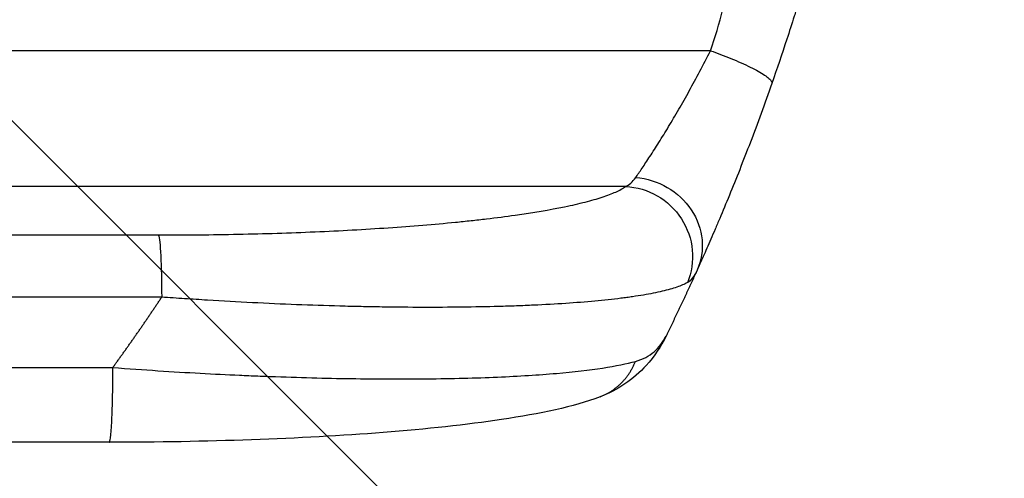
# Model space of a CAD drawing. Units: millimetres. Extents: x -4296 to 3097, y -3531 to 2722.
# Drawn here: x 1905 to 2120, y 131 to 231 of the extents above; entities that cross this region are included whole.
import ezdxf

# ---------------------------------------------------------------- set-up
doc = ezdxf.new("R2010")
doc.units = ezdxf.units.MM
doc.header["$LTSCALE"] = 20
doc.linetypes.add('HIDDEN', pattern=[9.525, 6.35, -3.175])
for name, color, linetype in [('2d', 230, 'Continuous'), ('AS-Free_Space', 31, 'HIDDEN'), ('AS-Free_Space_Hatch', 31, 'HIDDEN')]:
    doc.layers.add(name, color=color, linetype=linetype)

msp = doc.modelspace()

# ---------------------------------------------------------------- hatches: boundary and pattern name
at = {"layer": 'AS-Free_Space_Hatch'}
h = msp.add_hatch(dxfattribs=at)
h.set_pattern_fill('ANSI31', color=256, scale=100, angle=90)
h.set_pattern_definition([(135, (765.1, 8e-11), (-224.506, -224.506), [])])
edge = h.paths.add_edge_path()
edge.add_line((2097.17, -617.46), (784.09, -617.46))
edge.add_arc((784.09, 382.54), 1000, 90, 270, ccw=False)
edge.add_line((784.09, 1382.54), (2097.17, 1382.54))
edge.add_arc((2097.17, 382.54), 1000, -90, 90, ccw=False)

# ---------------------------------------------------------------- linework, layer by layer
at = {"layer": '2d'}
for p, q in [((2055.7, 224.41), (1720.91, 224.41)), ((2037.19, 194.79), (1722.47, 194.79)), ((1726.37, 184.24), (1935.4, 184.24)), ((1936.08, 170.69), (1727.04, 170.69)), ((1924.63, 139.04), (1726.33, 139.04))]:
    msp.add_line(p, q, dxfattribs=at)
at = {"layer": '2d', "extrusion": (0, 0, -1)}
for centre, major_axis, ratio, start_param, end_param in [((2039.11, 182.76), (-13.67, 6.18), 0.923081, 1.194458, 3.141593), ((2037.08, 179.93), (-8.56, 12.32), 0.971321, 0.628769, 2.58646), ((1935.29, 169.38), (0, 15), 0.052336, 0.140499, 1.48353)]:
    msp.add_ellipse(centre, major_axis=major_axis, ratio=ratio, start_param=start_param, end_param=end_param, dxfattribs=at)
at = {"layer": '2d'}
for points, knots in [([(2055.7, 224.41), (2057.76, 230.24), (2059.29, 236.48), (2060.77, 246.47), (2061.13, 249.9), (2061.47, 255.21), (2061.59, 257.9), (2061.63, 261.11), (2061.64, 262.73), (2061.63, 263.55), (2061.63, 263.96), (2061.63, 264.16), (2061.63, 264.27), (2061.63, 264.31), (2061.63, 264.34), (2061.63, 264.36), (2061.59, 267.56), (2061.45, 270.86), (2061.1, 275.98), (2060.89, 278.58), (2060.57, 281.69), (2060.4, 283.27), (2060.31, 284.06), (2060.27, 284.45), (2060.24, 284.65), (2060.23, 284.75), (2060.23, 284.8), (2060.22, 284.82), (2060.22, 284.84), (2060.22, 284.85), (2059.86, 287.91), (2059.42, 291.13), (2058.63, 296.2), (2058.35, 297.93), (2057.9, 300.59), (2057.67, 301.94), (2057.38, 303.53), (2057.24, 304.34), (2057.16, 304.74), (2057.13, 304.95), (2057.11, 305.05), (2057.1, 305.1), (2057.09, 305.12), (2057.09, 305.13), (2057.09, 305.14), (2057.09, 305.15), (2056.65, 307.53), (2056.1, 310.38), (2055.11, 315.35), (2054.75, 317.12), (2054.17, 319.95), (2053.98, 320.93), (2053.66, 322.43), (2053.51, 323.19), (2053.32, 324.1), (2053.22, 324.56), (2053.18, 324.79), (2053.15, 324.91), (2053.14, 324.96), (2053.13, 324.99), (2053.13, 325.01), (2052.18, 329.55), (2051.39, 333.44), (2050.41, 338.29), (2050.12, 339.75), (2049.74, 341.69), (2049.62, 342.3), (2049.46, 343.15), (2049.38, 343.56), (2049.3, 344.01), (2049.25, 344.23), (2049.23, 344.33), (2049.22, 344.39), (2049.22, 344.41), (2049.22, 344.43), (2049.21, 344.43), (2049.21, 344.44), (2049.21, 344.44), (2048.55, 348.01), (2047.96, 351.37), (2047.22, 356.13), (2046.99, 357.66), (2046.68, 359.89), (2046.54, 360.98), (2046.38, 362.23), (2046.3, 362.84), (2046.27, 363.15), (2046.25, 363.3), (2046.24, 363.38), (2046.23, 363.41), (2046.23, 363.43), (2046.23, 363.44), (2046.23, 363.45), (2045.83, 366.8), (2045.54, 370.05), (2045.15, 376.33), (2045.05, 379.36), (2045.05, 385.22), (2045.15, 388.26), (2045.45, 392.99), (2045.64, 395.4), (2045.92, 398.28), (2046.08, 399.74), (2046.16, 400.48), (2046.21, 400.84), (2046.23, 401.03), (2046.24, 401.12), (2046.24, 401.17), (2046.25, 401.19), (2046.25, 401.2), (2046.25, 401.21), (2046.58, 404.01), (2046.99, 407.01), (2047.74, 411.8), (2048.01, 413.44), (2048.45, 415.98), (2048.68, 417.27), (2048.95, 418.8), (2049.1, 419.57), (2049.17, 419.96), (2049.2, 420.16), (2049.22, 420.26), (2049.23, 420.31), (2049.24, 420.33), (2049.24, 420.34), (2049.24, 420.35), (2049.24, 420.35), (2049.6, 422.3), (2050.11, 424.9), (2051.09, 429.77), (2051.45, 431.56), (2052.05, 434.49), (2052.26, 435.51), (2052.58, 437.09), (2052.75, 437.9), (2052.95, 438.87), (2053.05, 439.36), (2053.1, 439.61), (2053.13, 439.74), (2053.14, 439.79), (2053.15, 439.83), (2053.15, 439.84), (2054.04, 444.12), (2054.81, 447.91), (2055.8, 452.9), (2056.1, 454.44), (2056.51, 456.59), (2056.64, 457.27), (2056.83, 458.26), (2056.92, 458.74), (2057.02, 459.28), (2057.07, 459.55), (2057.09, 459.68), (2057.1, 459.74), (2057.11, 459.78), (2057.11, 459.79), (2057.11, 459.8), (2057.11, 459.8), (2057.11, 459.81), (2057.79, 463.53), (2058.39, 467.09), (2059.18, 472.17), (2059.42, 473.83), (2059.75, 476.25), (2059.9, 477.45), (2060.07, 478.81), (2060.16, 479.49), (2060.2, 479.83), (2060.22, 480), (2060.23, 480.08), (2060.23, 480.12), (2060.23, 480.14), (2060.23, 480.15), (2060.24, 480.16), (2060.66, 483.81), (2061, 487.34), (2061.34, 492.47), (2061.48, 495), (2061.58, 497.87), (2061.61, 499.29), (2061.62, 499.99), (2061.63, 500.34), (2061.63, 500.52), (2061.63, 500.6), (2061.63, 500.64), (2061.63, 500.67), (2061.63, 500.68), (2061.81, 515.7), (2059.83, 529.03), (2055.7, 540.68)], [0, 0, 0, 0, 0.0625, 0.0625, 0.09375, 0.09375, 0.109375, 0.117188, 0.121094, 0.123047, 0.124023, 0.124512, 0.124756, 0.124878, 0.124878, 0.125, 0.125, 0.15625, 0.15625, 0.171875, 0.179688, 0.183594, 0.185547, 0.186523, 0.187012, 0.187256, 0.187378, 0.187439, 0.187439, 0.1875, 0.1875, 0.21875, 0.21875, 0.234375, 0.234375, 0.242188, 0.246094, 0.248047, 0.249023, 0.249512, 0.249756, 0.249878, 0.249939, 0.249969, 0.249969, 0.25, 0.25, 0.28125, 0.28125, 0.296875, 0.296875, 0.304688, 0.304688, 0.308594, 0.310547, 0.311523, 0.312012, 0.312256, 0.312378, 0.312378, 0.3125, 0.3125, 0.34375, 0.34375, 0.359375, 0.359375, 0.367188, 0.367188, 0.371094, 0.373047, 0.374023, 0.374512, 0.374756, 0.374878, 0.374939, 0.374969, 0.374969, 0.375, 0.375, 0.40625, 0.40625, 0.421875, 0.421875, 0.429688, 0.433594, 0.435547, 0.436523, 0.437012, 0.437256, 0.437378, 0.437439, 0.437439, 0.4375, 0.4375, 0.46875, 0.46875, 0.5, 0.5, 0.53125, 0.53125, 0.546875, 0.554688, 0.558594, 0.560547, 0.561523, 0.562012, 0.562256, 0.562378, 0.562439, 0.562439, 0.5625, 0.5625, 0.59375, 0.59375, 0.609375, 0.609375, 0.617188, 0.621094, 0.623047, 0.624023, 0.624512, 0.624756, 0.624878, 0.624939, 0.624969, 0.624969, 0.625, 0.625, 0.65625, 0.65625, 0.671875, 0.671875, 0.679688, 0.679688, 0.683594, 0.685547, 0.686523, 0.687012, 0.687256, 0.687378, 0.687378, 0.6875, 0.6875, 0.71875, 0.71875, 0.734375, 0.734375, 0.742188, 0.742188, 0.746094, 0.748047, 0.749023, 0.749512, 0.749756, 0.749878, 0.749939, 0.749969, 0.749969, 0.75, 0.75, 0.78125, 0.78125, 0.796875, 0.796875, 0.804688, 0.808594, 0.810547, 0.811523, 0.812012, 0.812256, 0.812378, 0.812439, 0.812439, 0.8125, 0.8125, 0.84375, 0.84375, 0.859375, 0.867188, 0.871094, 0.873047, 0.874023, 0.874512, 0.874756, 0.874878, 0.874878, 0.875, 0.875, 1, 1, 1, 1]), ([(2097.17, 382.54), (2097.17, 382.53), (2097.17, 382.52), (2097.17, 382.49), (2097.17, 382.44), (2097.17, 382.37), (2097.17, 382.31), (2097.17, 382.25), (2097.17, 382.23), (2097.17, 382.09), (2097.17, 381.78), (2097.17, 381.04), (2097.16, 379.55), (2097.14, 376.54), (2097.1, 373.93), (2096.99, 368.66), (2096.88, 365.07), (2096.42, 354.11), (2095.93, 346.53), (2095.24, 338.62), (2095.23, 338.55), (2095.23, 338.47), (2095.22, 338.44), (2095.22, 338.43), (2095.22, 338.39), (2095.21, 338.26), (2095.18, 337.93), (2095.11, 337.2), (2094.98, 335.74), (2094.69, 332.78), (2094.42, 330.18), (2093.85, 324.88), (2093.41, 321.24), (2092.91, 317.42), (2092.9, 317.36), (2092.9, 317.29), (2092.89, 317.28), (2092.89, 317.25), (2092.89, 317.22), (2092.87, 317.09), (2092.83, 316.79), (2092.74, 316.13), (2092.56, 314.78), (2092.4, 313.6), (2092.06, 311.2), (2091.82, 309.53), (2091.04, 304.38), (2090.45, 300.72), (2089.76, 296.8), (2089.76, 296.77), (2089.75, 296.71), (2089.74, 296.68), (2089.73, 296.6), (2089.7, 296.44), (2089.64, 296.07), (2089.51, 295.33), (2089.24, 293.86), (2088.71, 290.91), (2087.59, 285.02), (2086.55, 279.99), (2085.74, 276.22), (2085.65, 275.81), (2085.46, 274.98), (2085.19, 273.73), (2084.54, 270.83), (2083.19, 265.03), (2081.96, 260.09), (2081.08, 256.7), (2081.05, 256.58), (2080.99, 256.36), (2080.9, 256.02), (2080.7, 255.24), (2080.29, 253.7), (2079.94, 252.39), (2079.23, 249.81), (2078.77, 248.13), (2077.37, 243.2), (2076.45, 240.07), (2075.54, 237.05), (2075.52, 237), (2075.49, 236.89), (2075.44, 236.72), (2075.32, 236.34), (2075.09, 235.59), (2074.62, 234.08), (2073.69, 231.09), (2072.88, 228.58), (2071.26, 223.63), (2070.17, 220.42), (2069.08, 217.3)], [0.4991684, 0.4991684, 0.4991684, 0.4991684, 0.4992906, 0.4992906, 0.4994129, 0.4996575, 0.499902, 0.499902, 0.5001466, 0.5001466, 0.5011247, 0.5030811, 0.5069939, 0.5148194, 0.5304703, 0.5304703, 0.5617723, 0.5617723, 0.6243763, 0.6243763, 0.6248654, 0.6249876, 0.6249876, 0.6251099, 0.6251099, 0.6253545, 0.6263327, 0.628289, 0.6322018, 0.6400273, 0.6556783, 0.6556783, 0.6869802, 0.6869802, 0.6874693, 0.6874693, 0.6875916, 0.6875916, 0.6877139, 0.6879584, 0.6889366, 0.690893, 0.6948057, 0.7026312, 0.7026312, 0.7182822, 0.7182822, 0.7495842, 0.7495842, 0.7498287, 0.7498287, 0.7500733, 0.7500733, 0.7505624, 0.7515406, 0.7534969, 0.7574097, 0.7652352, 0.7808862, 0.8121881, 0.8121881, 0.8161009, 0.8161009, 0.8200136, 0.8278391, 0.8434901, 0.8747921, 0.8747921, 0.8757703, 0.8757703, 0.8767485, 0.8787048, 0.8826176, 0.8904431, 0.8904431, 0.9060941, 0.9060941, 0.937396, 0.937396, 0.9378851, 0.9378851, 0.9383742, 0.9393524, 0.9413088, 0.9452215, 0.953047, 0.968698, 0.968698, 1, 1, 1, 1]), ([(2039.39, 196.76), (2039.81, 197.36), (2040.29, 198.05), (2041.33, 199.59), (2041.9, 200.45), (2042.82, 201.86), (2043.13, 202.35), (2043.79, 203.38), (2044.12, 203.9), (2045.14, 205.53), (2045.84, 206.67), (2047.29, 209.07), (2048.03, 210.32), (2049.55, 212.96), (2050.32, 214.31), (2051.85, 217.07), (2052.62, 218.49), (2054.16, 221.4), (2054.93, 222.89), (2055.7, 224.41)], [0, 0, 0, 0, 0.00511095, 0.00511095, 0.01022191, 0.01022191, 0.01277738, 0.01277738, 0.01533286, 0.01533286, 0.02044381, 0.02044381, 0.02555476, 0.02555476, 0.03066572, 0.03066572, 0.03577667, 0.03577667, 0.04088762, 0.04088762, 0.04088762, 0.04088762]), ([(2069.08, 217.3), (2068.29, 215.06), (2067.51, 212.88), (2065.95, 208.6), (2065.16, 206.51), (2063.61, 202.42), (2062.83, 200.42), (2061.29, 196.53), (2060.54, 194.67), (2059.08, 191.12), (2058.38, 189.43), (2057.36, 187.04), (2057.03, 186.26), (2056.39, 184.75), (2056.08, 184.03), (2055.18, 181.96), (2054.62, 180.7), (2053.62, 178.44), (2053.17, 177.44), (2052.78, 176.58)], [0, 0, 0, 0, 0.00706924, 0.00706924, 0.01413849, 0.01413849, 0.02120773, 0.02120773, 0.02827698, 0.02827698, 0.03534622, 0.03534622, 0.03888085, 0.03888085, 0.04241547, 0.04241547, 0.04948471, 0.04948471, 0.05655396, 0.05655396, 0.05655396, 0.05655396]), ([(1935.4, 184.24), (1936.87, 184.24), (1938.33, 184.24), (1941.25, 184.25), (1942.7, 184.27), (1947.05, 184.31), (1949.92, 184.36), (1958.45, 184.53), (1964.02, 184.71), (1972.23, 185.06), (1974.93, 185.19), (1980.29, 185.49), (1982.91, 185.65), (1990.58, 186.17), (1995.46, 186.57), (2001.25, 187.14), (2002.39, 187.26), (2004.64, 187.51), (2005.75, 187.63), (2009.02, 188.02), (2011.1, 188.29), (2017.08, 189.13), (2020.69, 189.74), (2024.7, 190.56), (2025.48, 190.73), (2026.97, 191.07), (2027.69, 191.25), (2029.74, 191.77), (2030.98, 192.13), (2033.21, 192.86), (2034.2, 193.23), (2035.9, 194), (2036.62, 194.39), (2037.19, 194.79)], [0, 0, 0, 0, 0.0043936, 0.0043936, 0.0087872, 0.0087872, 0.0175744, 0.0175744, 0.0351489, 0.0351489, 0.0439361, 0.0439361, 0.0527233, 0.0527233, 0.0702978, 0.0702978, 0.0746914, 0.0746914, 0.079085, 0.079085, 0.0878722, 0.0878722, 0.1054467, 0.1054467, 0.1098403, 0.1098403, 0.1142339, 0.1142339, 0.1230211, 0.1230211, 0.1318083, 0.1318083, 0.1405956, 0.1405956, 0.1405956, 0.1405956]), ([(2050.66, 173.85), (2050.05, 173.51), (2049.29, 173.18), (2047.45, 172.55), (2046.38, 172.25), (2043.95, 171.68), (2042.59, 171.41), (2040.34, 171.02), (2039.55, 170.9), (2038.31, 170.72), (2037.89, 170.66), (2037.03, 170.55), (2036.6, 170.49), (2032.6, 169.99), (2028.59, 169.62), (2021.91, 169.17), (2019.58, 169.04), (2015.91, 168.88), (2014.66, 168.82), (2012.13, 168.73), (2010.84, 168.69), (2004.32, 168.51), (1998.81, 168.45), (1990.12, 168.46), (1987.15, 168.49), (1982.59, 168.56), (1981.06, 168.59), (1977.98, 168.65), (1976.44, 168.69), (1968.66, 168.91), (1962.31, 169.15), (1952.61, 169.64), (1949.34, 169.82), (1944.39, 170.13), (1942.73, 170.23), (1939.41, 170.46), (1937.74, 170.57), (1936.08, 170.69)], [0, 0, 0, 0, 0.0099009, 0.0099009, 0.0198018, 0.0198018, 0.0297026, 0.0297026, 0.0346531, 0.0346531, 0.0371283, 0.0371283, 0.0396035, 0.0396035, 0.0594053, 0.0594053, 0.0693061, 0.0693061, 0.0742566, 0.0742566, 0.079207, 0.079207, 0.0990088, 0.0990088, 0.1089097, 0.1089097, 0.1138601, 0.1138601, 0.1188105, 0.1188105, 0.1386123, 0.1386123, 0.1485132, 0.1485132, 0.1534636, 0.1534636, 0.1584141, 0.1584141, 0.1584141, 0.1584141]), ([(2046.01, 162.21), (2044.9, 159.95), (2043.46, 157.75), (2038.96, 152.78), (2035.36, 150.38), (2031.62, 148.96)], [0, 0, 0, 0, 1.192826, 1.192826, 3.041957, 3.041957, 3.041957, 3.041957]), ([(2039.35, 156.69), (2040.98, 157.14), (2042.32, 157.85), (2044.5, 159.71), (2045.35, 160.87), (2046.01, 162.21)], [0, 0, 0, 0, 0.5, 0.5, 1, 1, 1, 1]), ([(1925.41, 155.35), (1932.18, 154.84), (1938.55, 154.43), (1947.44, 153.94), (1950.3, 153.8), (1954.4, 153.62), (1955.74, 153.56), (1957.71, 153.48), (1958.68, 153.44), (1959.8, 153.4), (1960.35, 153.38), (1960.62, 153.37), (1960.76, 153.37), (1960.83, 153.36), (1960.87, 153.36), (1960.88, 153.36), (1960.89, 153.36), (1960.89, 153.36), (1967.02, 153.14), (1972.86, 152.99), (1981.12, 152.88), (1983.79, 152.86), (1987.66, 152.85), (1988.93, 152.85), (1990.81, 152.86), (1991.74, 152.86), (1992.8, 152.87), (1993.33, 152.88), (1993.6, 152.88), (1993.73, 152.88), (1993.8, 152.88), (1993.82, 152.88), (1993.84, 152.88), (1993.85, 152.88), (1999.38, 152.94), (2004.53, 153.07), (2013.97, 153.47), (2018.27, 153.74), (2025.93, 154.4), (2029.3, 154.8), (2035.06, 155.68), (2037.46, 156.17), (2039.35, 156.69)], [0, 0, 0, 0, 0.125, 0.125, 0.1875, 0.1875, 0.21875, 0.21875, 0.234375, 0.242187, 0.246094, 0.248047, 0.249023, 0.249512, 0.249756, 0.249878, 0.249878, 0.25, 0.25, 0.375, 0.375, 0.4375, 0.4375, 0.46875, 0.46875, 0.484375, 0.492187, 0.496094, 0.498047, 0.499023, 0.499512, 0.499756, 0.499756, 0.5, 0.5, 0.625, 0.625, 0.75, 0.75, 0.875, 0.875, 1, 1, 1, 1]), ([(1924.63, 139.04), (1924.65, 139.04), (1924.67, 139.06), (1924.75, 139.16), (1924.8, 139.36), (1924.91, 139.96), (1924.96, 140.38), (1925.06, 141.4), (1925.1, 142.02), (1925.19, 143.42), (1925.23, 144.21), (1925.29, 145.92), (1925.32, 146.85), (1925.37, 148.79), (1925.39, 149.82), (1925.41, 151.91), (1925.42, 152.98), (1925.42, 154.04)], [0.0781174, 0.0781174, 0.0781174, 0.0781174, 0.118935, 0.118935, 0.23787, 0.23787, 0.3568049, 0.3568049, 0.4757399, 0.4757399, 0.5946749, 0.5946749, 0.7136099, 0.7136099, 0.8325449, 0.8325449, 0.9514799, 0.9514799, 0.9514799, 0.9514799]), ([(2031.62, 148.96), (2025.73, 146.74), (2018.71, 145.3), (2002.57, 142.87), (1993.8, 141.92), (1975.39, 140.47), (1965.67, 139.94), (1945.61, 139.23), (1935.11, 139.04), (1924.63, 139.04)], [0, 0, 0, 0, 3.753803, 3.753803, 7.057027, 7.057027, 10.190423, 10.190423, 13.339435, 13.339435, 13.339435, 13.339435])]:
    msp.add_open_spline(points, degree=3, knots=knots, dxfattribs=at)
for points, weights, degree in [([(2055.7, 224.41), (2069.83, 219.46), (2069.08, 217.3)], [1, 0.707590995576, 1], 2), ([(2052.78, 176.58), (2050.6, 171.76), (2048.34, 166.97), (2046.01, 162.21)], [1, 0.999915901955, 0.999915901955, 1], 3), ([(1925.41, 155.35), (1929.09, 160.38), (1932.64, 165.5), (1936.08, 170.69)], [1, 0.999818222216, 0.999818222216, 1], 3), ([(2031.62, 148.96), (2037.1, 151.03), (2039.35, 156.69)], [0.923568520446, 0.886098675599, 1], 2), ([(2031.62, 148.96), (2031.62, 148.96), (2031.62, 148.96)], [0.923568914047, 0.923568717244, 0.923568520446], 2)]:
    msp.add_rational_spline(points, weights, degree=degree, dxfattribs=at)
for points in [[(2037.19, 194.79), (2038, 195.15), (2038.72, 195.81), (2039.39, 196.76)], [(2052.78, 176.58), (2052.16, 175.21), (2051.47, 174.31), (2050.66, 173.85)], [(1727.11, 155.36), (1793.21, 155.35), (1859.31, 155.35), (1925.41, 155.35)], [(1925.42, 154.04), (1925.42, 154.48), (1925.42, 154.92), (1925.41, 155.35)]]:
    msp.add_open_spline(points, degree=3, dxfattribs=at)
at = {"layer": 'AS-Free_Space', "flags": 128}
msp.add_lwpolyline([(2097.17, -617.46), (784.09, -617.46, -1), (784.09, 1382.54), (2097.17, 1382.54, -1)], format="xyb", close=True, dxfattribs=at)

doc.saveas('drawing.dxf')
